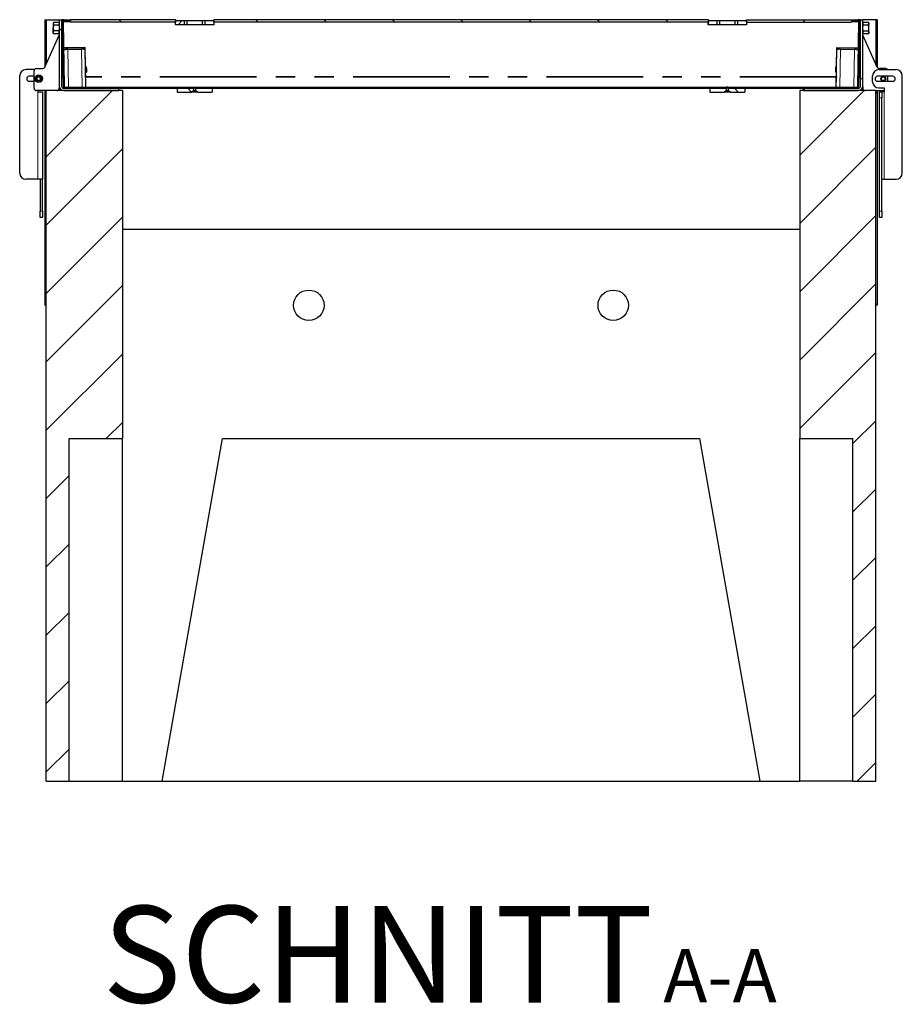
# Model space of a CAD drawing. Units: millimetres. Extents: x 36 to 498, y 36 to 345.
# Drawn here: x 50 to 108, y 189 to 254 of the extents above; entities that cross this region are included whole.
import ezdxf

# ---------------------------------------------------------------- set-up
doc = ezdxf.new("R2010")
doc.units = ezdxf.units.MM
doc.linetypes.add('PHANTOM', pattern=[12.7, 6.35, -1.27, 1.27, -1.27, 1.27, -1.27])
doc.layers.add('O-TEKST', color=7, linetype='Continuous')
doc.styles.add('SLDTEXTSTYLE0', font='TXT', dxfattribs={"width": 0.75})

# ---------------------------------------------------------------- blocks, each defined once
blk = doc.blocks.new('SW_NOTE_0')
at = {"layer": 'O-TEKST', "color": 0, "attachment_point": 2, "style": 'SLDTEXTSTYLE0'}
for s, insert, char_height in [('SCHNITT', (16.073, 8.186), 6.35), ('A-A', (38.554, 5.347), 3.5)]:
    blk.add_mtext(s, dxfattribs=dict(at, insert=insert, char_height=char_height))

msp = doc.modelspace()

# ---------------------------------------------------------------- hatches: boundary and pattern name
at = {"layer": 'O-TEKST', "linetype": 'Continuous', "lineweight": 18}
h = msp.add_hatch(dxfattribs=at)
h.set_pattern_fill('ANSI31', color=256, angle=90, style=0)
edge = h.paths.add_edge_path(flags=0)
edge.add_arc((52.633, 249.197), 0.3, 180, 270)
edge.add_line((52.633, 248.897), (56.233, 248.897))
edge.add_line((56.233, 248.897), (56.233, 249.047))
edge.add_line((56.233, 249.047), (52.633, 249.047))
edge.add_arc((52.633, 249.197), 0.15, 180, 270, ccw=False)
edge.add_line((52.483, 249.197), (52.483, 253.547))
edge.add_line((52.483, 253.547), (52.333, 253.547))
edge.add_line((52.333, 253.547), (52.333, 249.197))
h = msp.add_hatch(dxfattribs=at)
h.set_pattern_fill('ANSI31', color=256, style=0)
edge = h.paths.add_edge_path(flags=0)
edge.add_line((53.081, 253.472), (53.081, 253.547))
edge.add_line((53.081, 253.547), (52.658, 253.547))
edge.add_arc((52.658, 253.422), 0.125, 90, 181)
edge.add_line((52.533, 253.42), (52.608, 249.17))
edge.add_arc((52.733, 249.172), 0.125, 181, 270)
edge.add_line((52.733, 249.047), (61.169, 249.047))
edge.add_line((61.169, 249.047), (61.169, 249.122))
edge.add_line((61.169, 249.122), (52.733, 249.122))
edge.add_arc((52.733, 249.172), 0.05, 181, 270, ccw=False)
edge.add_line((52.683, 249.172), (52.608, 253.422))
edge.add_arc((52.658, 253.422), 0.05, 90, 181, ccw=False)
edge.add_line((52.658, 253.472), (53.081, 253.472))
h = msp.add_hatch(dxfattribs=at)
h.set_pattern_fill('ANSI31', color=256, angle=90, style=0)
h.paths.add_polyline_path([(53.081, 253.397), (59.981, 253.397), (59.981, 253.547), (53.081, 253.547)], flags=0)
h = msp.add_hatch(dxfattribs=at)
h.set_pattern_fill('ANSI31', color=256, angle=90, style=0)
h.paths.add_polyline_path([(62.481, 253.397), (94.981, 253.397), (94.981, 253.547), (62.481, 253.547)], flags=0)
h = msp.add_hatch(dxfattribs=at)
h.set_pattern_fill('ANSI31', color=256, style=0)
edge = h.paths.add_edge_path(flags=0)
edge.add_line((104.804, 253.547), (104.381, 253.547))
edge.add_line((104.381, 253.547), (104.381, 253.472))
edge.add_line((104.381, 253.472), (104.804, 253.472))
edge.add_arc((104.804, 253.422), 0.05, -1, 90, ccw=False)
edge.add_line((104.854, 253.422), (104.78, 249.172))
edge.add_arc((104.73, 249.172), 0.05, 270, 359, ccw=False)
edge.add_line((104.73, 249.122), (96.293, 249.122))
edge.add_line((96.293, 249.122), (96.293, 249.047))
edge.add_line((96.293, 249.047), (104.73, 249.047))
edge.add_arc((104.73, 249.172), 0.125, 270, 359)
edge.add_line((104.855, 249.17), (104.929, 253.42))
edge.add_arc((104.804, 253.422), 0.125, 359, 450)
h = msp.add_hatch(dxfattribs=at)
h.set_pattern_fill('ANSI31', color=256, angle=90, style=0)
h.paths.add_polyline_path([(97.481, 253.547), (97.481, 253.397), (104.381, 253.397), (104.381, 253.547)], flags=0)
h = msp.add_hatch(dxfattribs=at)
h.set_pattern_fill('ANSI31', color=256, angle=90, style=0)
edge = h.paths.add_edge_path(flags=0)
edge.add_line((101.229, 249.047), (101.229, 248.897))
edge.add_line((101.229, 248.897), (104.829, 248.897))
edge.add_arc((104.829, 249.197), 0.3, 270, 360)
edge.add_line((105.129, 249.197), (105.129, 253.547))
edge.add_line((105.129, 253.547), (104.979, 253.547))
edge.add_line((104.979, 253.547), (104.979, 249.197))
edge.add_arc((104.829, 249.197), 0.15, 270, 360, ccw=False)
edge.add_line((104.829, 249.047), (101.229, 249.047))
h = msp.add_hatch(dxfattribs=at)
h.set_pattern_fill('ANSI31', color=256, style=0)
h.paths.add_polyline_path([(59.981, 253.472), (59.981, 253.222), (60.558, 253.222), (60.558, 253.472)], flags=0)
h = msp.add_hatch(dxfattribs=at)
h.set_pattern_fill('ANSI31', color=256, style=0)
h.paths.add_polyline_path([(62.481, 253.222), (62.481, 253.472), (61.905, 253.472), (61.905, 253.222)], flags=0)
h = msp.add_hatch(dxfattribs=at)
h.set_pattern_fill('ANSI31', color=256, style=0)
h.paths.add_polyline_path([(94.981, 253.472), (94.981, 253.222), (95.558, 253.222), (95.558, 253.472)], flags=0)
h = msp.add_hatch(dxfattribs=at)
h.set_pattern_fill('ANSI31', color=256, style=0)
h.paths.add_polyline_path([(97.481, 253.222), (97.481, 253.472), (96.905, 253.472), (96.905, 253.222)], flags=0)
h = msp.add_hatch(dxfattribs=at)
h.set_pattern_fill('ANSI31', color=256, angle=90, style=0)
edge = h.paths.add_edge_path(flags=0)
edge.add_line((61.169, 249.047), (60.081, 249.047))
edge.add_line((60.081, 249.047), (60.081, 248.797))
edge.add_line((60.081, 248.797), (61.035, 248.797))
edge.add_spline(control_points=[(61.035, 248.797), (61.038, 248.8), (61.041, 248.802), (61.044, 248.805), (61.083, 248.839), (61.123, 248.874), (61.169, 248.897)], knot_values=[0.00796, 0.00796, 0.00796, 0.00796, 0.008182, 0.008182, 0.008182, 0.011312, 0.011312, 0.011312, 0.011312], weights=[1, 1, 1, 1, 1, 1, 1], degree=3, periodic=0)
edge.add_line((61.169, 248.897), (61.169, 249.047))
h = msp.add_hatch(dxfattribs=at)
h.set_pattern_fill('ANSI31', color=256, style=0)
h.paths.add_polyline_path([(61.293, 249.047), (96.169, 249.047), (96.169, 249.122), (61.293, 249.122)], flags=0)
h = msp.add_hatch(dxfattribs=at)
h.set_pattern_fill('ANSI31', color=256, angle=90, style=0)
edge = h.paths.add_edge_path(flags=0)
edge.add_line((62.381, 248.797), (62.381, 249.047))
edge.add_line((62.381, 249.047), (61.293, 249.047))
edge.add_line((61.293, 249.047), (61.293, 248.897))
edge.add_spline(control_points=[(61.293, 248.897), (61.296, 248.896), (61.299, 248.894), (61.302, 248.892), (61.321, 248.882), (61.338, 248.87), (61.355, 248.857), (61.38, 248.838), (61.404, 248.818), (61.427, 248.797)], knot_values=[0.013882, 0.013882, 0.013882, 0.013882, 0.014091, 0.014091, 0.014091, 0.01535, 0.01535, 0.01535, 0.017209, 0.017209, 0.017209, 0.017209], weights=[1, 1, 1, 1, 1, 1, 1, 1, 1, 1], degree=3, periodic=0)
edge.add_line((61.427, 248.797), (62.381, 248.797))
h = msp.add_hatch(dxfattribs=at)
h.set_pattern_fill('ANSI31', color=256, angle=90, style=0)
edge = h.paths.add_edge_path(flags=0)
edge.add_line((96.169, 249.047), (95.081, 249.047))
edge.add_line((95.081, 249.047), (95.081, 248.797))
edge.add_line((95.081, 248.797), (96.035, 248.797))
edge.add_spline(control_points=[(96.035, 248.797), (96.038, 248.8), (96.041, 248.802), (96.044, 248.805), (96.083, 248.839), (96.123, 248.874), (96.169, 248.897)], knot_values=[0.00796, 0.00796, 0.00796, 0.00796, 0.008182, 0.008182, 0.008182, 0.011312, 0.011312, 0.011312, 0.011312], weights=[1, 1, 1, 1, 1, 1, 1], degree=3, periodic=0)
edge.add_line((96.169, 248.897), (96.169, 249.047))
h = msp.add_hatch(dxfattribs=at)
h.set_pattern_fill('ANSI31', color=256, angle=90, style=0)
edge = h.paths.add_edge_path(flags=0)
edge.add_line((97.381, 248.797), (97.381, 249.047))
edge.add_line((97.381, 249.047), (96.293, 249.047))
edge.add_line((96.293, 249.047), (96.293, 248.897))
edge.add_spline(control_points=[(96.293, 248.897), (96.296, 248.896), (96.299, 248.894), (96.302, 248.892), (96.321, 248.882), (96.338, 248.87), (96.355, 248.857), (96.38, 248.838), (96.404, 248.818), (96.427, 248.797)], knot_values=[0.013882, 0.013882, 0.013882, 0.013882, 0.014091, 0.014091, 0.014091, 0.01535, 0.01535, 0.01535, 0.017209, 0.017209, 0.017209, 0.017209], weights=[1, 1, 1, 1, 1, 1, 1, 1, 1, 1], degree=3, periodic=0)
edge.add_line((96.427, 248.797), (97.381, 248.797))
h = msp.add_hatch(dxfattribs=at)
h.set_pattern_fill('ANSI31', color=256, style=0)
h.paths.add_polyline_path([(56.481, 226.047), (56.481, 248.897), (51.481, 248.897), (51.481, 203.547), (52.981, 203.547), (52.981, 226.047)], flags=0)
h = msp.add_hatch(dxfattribs=at)
h.set_pattern_fill('ANSI31', color=256, style=0)
h.paths.add_polyline_path([(105.981, 203.547), (105.981, 248.897), (100.981, 248.897), (100.981, 226.047), (104.481, 226.047), (104.481, 203.547)], flags=0)

# ---------------------------------------------------------------- linework, layer by layer
at = {"color": 7, "linetype": 'Continuous', "lineweight": 25}
for p, q in [((51.381, 253.547), (51.481, 253.547)), ((51.381, 253.547), (51.381, 250.441)), ((51.481, 253.547), (51.481, 250.663)), ((51.481, 253.547), (52.333, 253.547)), ((52.333, 253.547), (52.333, 249.197)), ((52.333, 253.547), (52.483, 253.547)), ((52.483, 253.547), (52.483, 249.197)), ((52.483, 253.547), (52.606, 253.547)), ((52.606, 253.547), (52.531, 253.546)), ((52.533, 253.42), (52.531, 253.546)), ((52.606, 253.536), (52.606, 253.547)), ((52.611, 253.547), (52.611, 253.538)), ((52.658, 253.547), (53.081, 253.547)), ((53.081, 253.397), (53.081, 253.547)), ((59.981, 253.547), (53.081, 253.547)), ((53.081, 253.547), (53.081, 253.472)), ((53.3, 253.554), (53.3, 253.547)), ((53.436, 253.547), (53.436, 253.554)), ((53.554, 253.554), (53.554, 253.547)), ((53.669, 253.547), (53.669, 253.554)), ((53.789, 253.554), (53.789, 253.547)), ((53.796, 253.554), (53.796, 253.547)), ((53.818, 253.554), (53.818, 253.547)), ((54.018, 253.547), (54.018, 253.554)), ((54.378, 253.554), (54.378, 253.547)), ((59.981, 253.547), (59.981, 253.397)), ((62.481, 253.397), (62.481, 253.547)), ((94.981, 253.547), (62.481, 253.547)), ((94.981, 253.547), (94.981, 253.397)), ((97.481, 253.547), (104.381, 253.547)), ((97.481, 253.397), (97.481, 253.547)), ((103.115, 253.554), (103.115, 253.547)), ((103.343, 253.547), (103.343, 253.554)), ((103.418, 253.554), (103.418, 253.547)), ((103.508, 253.554), (103.508, 253.547)), ((103.552, 253.547), (103.552, 253.554)), ((103.71, 253.554), (103.71, 253.547)), ((103.792, 253.554), (103.792, 253.547)), ((103.846, 253.554), (103.846, 253.547)), ((103.928, 253.554), (103.928, 253.547)), ((104.381, 253.547), (104.381, 253.397)), ((104.381, 253.547), (104.381, 253.472)), ((104.381, 253.547), (104.804, 253.547)), ((104.851, 253.547), (104.851, 253.538)), ((104.856, 253.547), (104.931, 253.546)), ((104.856, 253.547), (104.856, 253.536)), ((104.979, 253.547), (104.856, 253.547)), ((104.931, 253.546), (104.929, 253.42)), ((104.979, 249.197), (104.979, 253.547)), ((104.979, 253.547), (105.129, 253.547)), ((105.129, 249.197), (105.129, 253.547)), ((105.981, 253.547), (105.129, 253.547)), ((106.081, 253.547), (105.981, 253.547)), ((105.981, 253.547), (105.981, 250.651)), ((106.081, 253.547), (106.081, 250.43)), ((51.963, 253.365), (51.938, 253.322)), ((51.938, 253.322), (51.938, 253.285)), ((51.938, 253.285), (51.938, 253.009)), ((51.938, 252.722), (51.938, 253.009)), ((52.304, 253.372), (51.967, 253.372)), ((52.304, 253.197), (51.967, 253.197)), ((52.333, 253.322), (52.308, 253.365)), ((52.608, 249.17), (52.533, 253.42)), ((52.683, 249.172), (52.608, 253.422)), ((52.613, 253.439), (52.613, 253.443)), ((52.613, 253.422), (52.614, 253.405)), ((52.643, 251.708), (52.614, 253.415)), ((52.643, 251.697), (52.614, 253.405)), ((52.658, 253.472), (53.081, 253.472)), ((59.981, 253.397), (53.081, 253.397)), ((59.969, 253.222), (59.969, 253.397)), ((59.981, 253.222), (59.969, 253.222)), ((59.981, 253.222), (59.981, 253.472)), ((60.558, 253.472), (59.981, 253.472)), ((60.558, 253.222), (59.981, 253.222)), ((60.558, 253.222), (60.558, 253.472)), ((60.728, 253.472), (60.558, 253.472)), ((60.728, 253.222), (60.558, 253.222)), ((60.728, 253.222), (60.728, 253.472)), ((61.734, 253.472), (60.728, 253.472)), ((61.734, 253.222), (60.728, 253.222)), ((61.734, 253.222), (61.734, 253.472)), ((61.905, 253.472), (61.734, 253.472)), ((61.905, 253.222), (61.734, 253.222)), ((61.905, 253.472), (61.905, 253.222)), ((62.481, 253.472), (61.905, 253.472)), ((62.481, 253.222), (61.905, 253.222)), ((62.481, 253.472), (62.481, 253.222)), ((94.981, 253.397), (62.481, 253.397)), ((62.494, 253.222), (62.481, 253.222)), ((62.494, 253.397), (62.494, 253.222)), ((94.969, 253.222), (94.969, 253.397)), ((94.981, 253.222), (94.969, 253.222)), ((94.981, 253.222), (94.981, 253.472)), ((95.558, 253.472), (94.981, 253.472)), ((95.558, 253.222), (94.981, 253.222)), ((95.558, 253.222), (95.558, 253.472)), ((95.728, 253.472), (95.558, 253.472)), ((95.728, 253.222), (95.558, 253.222)), ((95.728, 253.222), (95.728, 253.472)), ((96.734, 253.472), (95.728, 253.472)), ((96.734, 253.222), (95.728, 253.222)), ((96.734, 253.222), (96.734, 253.472)), ((96.905, 253.472), (96.734, 253.472)), ((96.905, 253.222), (96.734, 253.222)), ((96.905, 253.472), (96.905, 253.222)), ((97.481, 253.472), (96.905, 253.472)), ((97.481, 253.222), (96.905, 253.222)), ((97.481, 253.472), (97.481, 253.222)), ((97.481, 253.397), (104.381, 253.397)), ((97.494, 253.222), (97.481, 253.222)), ((97.494, 253.397), (97.494, 253.222)), ((104.381, 253.472), (104.804, 253.472)), ((104.854, 253.422), (104.78, 249.172)), ((104.849, 253.415), (104.819, 251.708)), ((104.849, 253.405), (104.819, 251.697)), ((104.849, 253.443), (104.849, 253.439)), ((104.849, 253.405), (104.849, 253.422)), ((104.929, 253.42), (104.855, 249.17)), ((105.158, 253.373), (105.129, 253.322)), ((105.495, 253.373), (105.158, 253.373)), ((105.495, 253.185), (105.158, 253.185)), ((105.524, 253.322), (105.495, 253.373)), ((105.524, 253.279), (105.524, 253.322)), ((105.524, 252.997), (105.524, 253.279)), ((105.524, 252.716), (105.524, 252.997)), ((51.379, 250.436), (52.333, 252.547)), ((51.938, 252.722), (51.938, 252.672)), ((51.938, 252.672), (51.963, 252.629)), ((51.967, 252.622), (51.963, 252.63)), ((52.304, 252.822), (51.967, 252.822)), ((52.304, 252.622), (51.967, 252.622)), ((52.304, 252.622), (52.308, 252.63)), ((52.308, 252.629), (52.333, 252.672)), ((105.129, 252.672), (105.158, 252.622)), ((106.079, 250.436), (105.129, 252.536)), ((105.495, 252.81), (105.158, 252.81)), ((105.495, 252.622), (105.158, 252.622)), ((105.495, 252.622), (105.524, 252.672)), ((105.524, 252.672), (105.524, 252.716)), ((52.639, 251.689), (54.038, 251.714)), ((52.64, 251.589), (52.74, 251.591)), ((54.038, 251.732), (52.643, 251.708)), ((54.038, 251.721), (52.643, 251.697)), ((52.643, 251.697), (52.643, 251.708)), ((52.643, 251.697), (52.644, 251.689)), ((52.89, 251.594), (52.74, 251.591)), ((52.89, 251.594), (53.79, 251.609)), ((53.94, 251.612), (53.79, 251.609)), ((53.94, 251.612), (54.04, 251.614)), ((54.06, 250.481), (54.038, 251.732)), ((54.038, 251.721), (54.038, 251.732)), ((54.038, 251.714), (54.038, 251.721)), ((54.04, 251.614), (54.038, 251.714)), ((54.084, 249.122), (54.04, 251.614)), ((103.379, 249.122), (103.422, 251.614)), ((103.402, 250.481), (103.424, 251.732)), ((103.422, 251.614), (103.424, 251.714)), ((103.422, 251.614), (103.522, 251.612)), ((103.424, 251.732), (104.819, 251.708)), ((103.424, 251.721), (103.424, 251.732)), ((103.424, 251.714), (103.424, 251.721)), ((103.424, 251.721), (104.819, 251.697)), ((103.424, 251.714), (104.824, 251.689)), ((103.672, 251.609), (103.522, 251.612)), ((103.672, 251.609), (104.572, 251.594)), ((104.722, 251.591), (104.572, 251.594)), ((104.722, 251.591), (104.822, 251.589)), ((104.819, 251.697), (104.819, 251.708)), ((104.819, 251.689), (104.819, 251.697)), ((50.703, 250.272), (50.133, 250.272)), ((50.833, 250.347), (51.242, 250.347)), ((54.11, 250.468), (54.06, 250.481)), ((54.11, 250.468), (54.113, 250.29)), ((54.113, 250.29), (54.116, 250.111)), ((103.346, 250.111), (103.349, 250.29)), ((103.349, 250.29), (103.352, 250.468)), ((103.402, 250.481), (103.352, 250.468)), ((106.174, 250.272), (107.324, 250.272)), ((106.624, 250.347), (106.215, 250.347)), ((49.733, 243.472), (49.733, 249.872)), ((50.683, 249.835), (50.358, 249.835)), ((50.683, 249.047), (50.683, 250.197)), ((50.851, 249.613), (50.866, 249.757)), ((50.998, 249.817), (50.866, 249.757)), ((51.115, 249.732), (50.998, 249.817)), ((51.115, 249.732), (51.101, 249.587)), ((54.067, 250.097), (54.116, 250.111)), ((54.072, 249.812), (54.067, 250.097)), ((54.072, 249.812), (54.073, 249.778)), ((54.072, 249.801), (54.072, 249.812)), ((54.085, 249.131), (54.073, 249.778)), ((103.346, 250.111), (103.396, 250.097)), ((103.378, 249.131), (103.389, 249.778)), ((103.391, 249.812), (103.389, 249.778)), ((103.391, 249.812), (103.396, 250.097)), ((103.391, 249.801), (103.391, 249.812)), ((105.774, 249.472), (105.774, 249.872)), ((107.099, 249.835), (106.099, 249.835)), ((106.774, 249.51), (106.774, 249.835)), ((107.724, 243.472), (107.724, 249.872)), ((50.358, 249.51), (50.683, 249.51)), ((50.968, 249.528), (50.851, 249.613)), ((50.968, 249.528), (51.101, 249.587)), ((52.333, 249.197), (52.333, 249.047)), ((52.633, 249.047), (56.233, 249.047)), ((52.685, 249.047), (52.685, 249.057)), ((52.733, 249.122), (61.169, 249.122)), ((52.733, 249.047), (61.169, 249.047)), ((54.085, 249.131), (54.085, 249.122)), ((56.233, 249.047), (56.233, 248.897)), ((60.081, 249.047), (60.081, 248.797)), ((60.081, 249.047), (61.169, 249.047)), ((61.169, 249.122), (61.169, 249.047)), ((61.169, 249.122), (61.293, 249.122)), ((61.169, 248.897), (61.169, 249.047)), ((61.293, 249.047), (61.169, 249.047)), ((61.293, 249.047), (61.293, 249.122)), ((61.293, 249.122), (96.169, 249.122)), ((61.293, 249.047), (61.293, 248.897)), ((61.293, 249.047), (62.381, 249.047)), ((61.293, 249.047), (96.169, 249.047)), ((62.381, 249.047), (62.381, 248.797)), ((95.081, 249.047), (95.081, 248.797)), ((95.081, 249.047), (96.169, 249.047)), ((96.169, 249.047), (96.169, 249.122)), ((96.293, 249.122), (96.169, 249.122)), ((96.169, 248.897), (96.169, 249.047)), ((96.293, 249.047), (96.169, 249.047)), ((96.293, 249.122), (96.293, 249.047)), ((96.293, 249.122), (104.73, 249.122)), ((96.293, 249.047), (96.293, 248.897)), ((96.293, 249.047), (97.381, 249.047)), ((96.293, 249.047), (104.73, 249.047)), ((97.381, 249.047), (97.381, 248.797)), ((101.229, 248.897), (101.229, 249.047)), ((101.229, 249.047), (104.829, 249.047)), ((103.378, 249.131), (103.377, 249.122)), ((104.778, 249.047), (104.778, 249.057)), ((105.124, 249.142), (105.124, 249.047)), ((106.099, 249.51), (107.099, 249.51)), ((106.174, 249.072), (106.524, 249.072)), ((106.524, 249.072), (106.524, 248.822)), ((51.481, 248.897), (50.833, 248.897)), ((50.933, 248.897), (50.933, 248.822)), ((50.933, 248.822), (51.233, 248.822)), ((51.233, 248.822), (51.233, 243.072)), ((51.381, 248.897), (51.381, 248.797)), ((51.481, 248.797), (51.381, 248.797)), ((51.381, 248.797), (51.381, 248.697)), ((51.381, 248.697), (51.381, 234.897)), ((56.481, 248.897), (51.481, 248.897)), ((51.481, 203.547), (51.481, 248.897)), ((52.633, 248.897), (56.233, 248.897)), ((56.481, 248.897), (56.481, 226.047)), ((60.081, 248.797), (61.035, 248.797)), ((61.427, 248.797), (61.034, 248.797)), ((61.169, 248.897), (61.294, 248.897)), ((61.427, 248.797), (62.381, 248.797)), ((95.081, 248.797), (96.035, 248.797)), ((96.427, 248.797), (96.035, 248.797)), ((96.169, 248.897), (96.294, 248.897)), ((96.427, 248.797), (97.381, 248.797)), ((100.981, 248.897), (100.981, 226.047)), ((105.981, 248.897), (100.981, 248.897)), ((101.229, 248.897), (104.829, 248.897)), ((105.981, 203.547), (105.981, 248.897)), ((105.981, 248.897), (106.524, 248.897)), ((105.981, 248.797), (106.081, 248.797)), ((106.081, 248.897), (106.081, 248.797)), ((106.081, 248.797), (106.081, 248.697)), ((106.081, 248.697), (106.081, 234.897)), ((106.224, 248.422), (106.224, 248.822)), ((106.224, 248.822), (106.374, 248.822)), ((106.224, 240.972), (106.224, 248.422)), ((106.374, 248.822), (106.374, 248.422)), ((106.524, 248.822), (106.374, 248.822)), ((106.374, 240.972), (106.374, 248.422)), ((50.933, 243.072), (50.133, 243.072)), ((51.233, 243.072), (50.933, 243.072)), ((51.083, 243.072), (51.083, 240.972)), ((51.233, 240.972), (51.233, 243.072)), ((106.374, 243.072), (106.524, 243.072)), ((106.524, 243.072), (107.324, 243.072)), ((51.083, 240.572), (51.083, 240.972)), ((51.233, 240.572), (51.083, 240.572)), ((51.233, 240.972), (51.233, 240.572)), ((106.224, 240.572), (106.224, 240.972)), ((106.374, 240.572), (106.224, 240.572)), ((106.374, 240.972), (106.374, 240.572)), ((56.481, 239.797), (100.981, 239.797)), ((51.381, 234.897), (51.381, 234.797)), ((51.381, 234.797), (51.481, 234.797)), ((106.081, 234.797), (105.981, 234.797)), ((106.081, 234.897), (106.081, 234.797)), ((52.981, 226.047), (56.481, 226.047)), ((52.981, 203.547), (52.981, 226.047)), ((56.481, 203.547), (56.481, 226.047)), ((59.1, 203.547), (63.067, 226.047)), ((63.067, 226.047), (94.395, 226.047)), ((94.395, 226.047), (98.363, 203.547)), ((100.981, 226.047), (104.481, 226.047)), ((100.981, 203.547), (100.981, 226.047)), ((104.481, 203.547), (104.481, 226.047)), ((51.481, 203.547), (52.981, 203.547)), ((52.981, 203.547), (56.481, 203.547)), ((56.481, 203.547), (59.1, 203.547)), ((59.1, 203.547), (98.363, 203.547)), ((98.363, 203.547), (100.981, 203.547)), ((104.481, 203.547), (100.981, 203.547)), ((104.481, 203.547), (105.981, 203.547))]:
    msp.add_line(p, q, dxfattribs=at)
at = {"color": 1, "linetype": 'PHANTOM', "lineweight": 18}
for p, q in [((52.614, 253.415), (53.081, 253.415)), ((52.614, 253.415), (52.614, 253.405)), ((104.381, 253.415), (104.849, 253.415)), ((104.849, 253.415), (104.849, 253.405)), ((52.933, 249.122), (52.89, 251.594)), ((53.834, 249.122), (53.79, 251.609)), ((103.629, 249.122), (103.672, 251.609)), ((104.529, 249.122), (104.572, 251.594)), ((103.391, 249.812), (54.072, 249.812)), ((54.073, 249.716), (54.073, 249.778)), ((103.389, 249.778), (54.073, 249.778)), ((103.389, 249.716), (103.389, 249.778)), ((103.378, 249.131), (54.085, 249.131)), ((54.085, 249.122), (54.085, 249.131)), ((103.378, 249.122), (103.378, 249.131)), ((50.933, 243.072), (50.933, 248.822)), ((51.381, 248.697), (51.481, 248.697)), ((106.081, 248.697), (105.981, 248.697)), ((106.374, 248.422), (106.224, 248.422)), ((106.524, 243.072), (106.524, 248.822)), ((51.083, 240.972), (51.233, 240.972)), ((106.224, 240.972), (106.374, 240.972)), ((51.481, 234.897), (51.381, 234.897)), ((105.981, 234.897), (106.081, 234.897))]:
    msp.add_line(p, q, dxfattribs=at)
at = {"color": 7, "linetype": 'Continuous', "lineweight": 25}
for centre, radius in [((50.983, 249.672), 0.25), ((106.474, 249.672), 0.162), ((106.474, 249.672), 0.15), ((106.474, 249.672), 0.122), ((68.731, 234.797), 1), ((88.731, 234.797), 1)]:
    msp.add_circle(centre, radius, dxfattribs=at)
at = {"color": 1, "linetype": 'PHANTOM', "lineweight": 18}
msp.add_circle((50.983, 249.672), 0.22, dxfattribs=at)
at = {"color": 7, "linetype": 'Continuous', "lineweight": 25}
for centre, radius, start, end in [((52.658, 253.422), 0.125, 90, 181), ((104.804, 253.422), 0.125, 359, 90), ((52.658, 253.422), 0.05, 90, 181), ((104.804, 253.422), 0.05, 359, 90), ((50.133, 249.872), 0.4, 90, 180), ((50.833, 250.197), 0.15, 90, 180), ((51.242, 250.497), 0.15, 270, 335.67442), ((106.174, 249.872), 0.4, 90, 180), ((106.215, 250.497), 0.15, 204.32558, 270), ((106.624, 250.197), 0.15, 30, 90), ((107.324, 249.872), 0.4, 0, 90), ((50.358, 249.672), 0.163, 90, 270), ((50.983, 249.672), 0.126, 114.12153, 174.12153), ((50.983, 249.672), 0.126, 174.12153, 234.12153), ((50.983, 249.672), 0.126, 54.12153, 114.12153), ((50.983, 249.672), 0.125, 294.12153, 354.12153), ((50.983, 249.672), 0.125, 354.12153, 54.12153), ((106.099, 249.672), 0.162, 90, 270), ((107.099, 249.672), 0.162, 270, 90), ((50.833, 249.047), 0.15, 180, 270), ((50.983, 249.672), 0.126, 234.12153, 294.12153), ((52.183, 249.047), 0.15, 270, 0), ((52.633, 249.197), 0.3, 180, 270), ((52.633, 249.197), 0.15, 180, 270), ((52.733, 249.172), 0.125, 181, 270), ((52.733, 249.172), 0.05, 181, 270), ((104.73, 249.172), 0.05, 270, 359), ((104.73, 249.172), 0.125, 270, 359), ((104.829, 249.197), 0.15, 270, 0), ((104.829, 249.197), 0.3, 270, 0), ((105.274, 249.047), 0.15, 180, 270), ((106.174, 249.472), 0.4, 180, 270), ((50.133, 243.472), 0.4, 180, 270), ((107.324, 243.472), 0.4, 270, 0)]:
    msp.add_arc(centre, radius, start, end, dxfattribs=at)
for points, knots in [([(51.967, 253.372), (51.963, 253.365), (51.955, 253.351), (51.946, 253.329), (51.939, 253.307), (51.939, 253.292), (51.938, 253.285)], [0, 0, 0, 0, 0.247269, 0.495363, 0.746874, 1, 1, 1, 1]), ([(51.938, 253.285), (51.938, 253.282), (51.938, 253.274), (51.941, 253.258), (51.948, 253.23), (51.96, 253.21), (51.967, 253.197)], [0, 0, 0, 0, 0.070055, 0.299858, 0.530922, 1, 1, 1, 1]), ([(51.967, 253.197), (51.963, 253.182), (51.955, 253.151), (51.946, 253.105), (51.939, 253.057), (51.939, 253.025), (51.938, 253.009)], [0, 0, 0, 0, 0.247269, 0.495363, 0.746874, 1, 1, 1, 1]), ([(51.938, 253.009), (51.938, 253.005), (51.938, 252.986), (51.941, 252.952), (51.948, 252.894), (51.96, 252.851), (51.967, 252.822)], [0, 0, 0, 0, 0.070055, 0.299858, 0.530922, 1, 1, 1, 1]), ([(52.304, 253.372), (52.308, 253.365), (52.317, 253.351), (52.326, 253.329), (52.332, 253.307), (52.333, 253.292), (52.333, 253.285)], [0, 0, 0, 0, 0.247269, 0.495363, 0.746874, 1, 1, 1, 1]), ([(52.333, 253.285), (52.333, 253.282), (52.333, 253.274), (52.331, 253.258), (52.323, 253.23), (52.312, 253.21), (52.304, 253.197)], [0, 0, 0, 0, 0.070055, 0.299858, 0.530922, 1, 1, 1, 1]), ([(52.304, 253.197), (52.308, 253.182), (52.317, 253.151), (52.326, 253.105), (52.332, 253.057), (52.333, 253.025), (52.333, 253.009)], [0, 0, 0, 0, 0.2472686, 0.4953626, 0.746874, 1, 1, 1, 1]), ([(52.333, 253.009), (52.333, 253.005), (52.333, 252.986), (52.331, 252.952), (52.323, 252.894), (52.312, 252.851), (52.304, 252.822)], [0, 0, 0, 0, 0.070055, 0.299858, 0.530922, 1, 1, 1, 1]), ([(52.613, 253.442), (52.613, 253.44), (52.613, 253.435), (52.613, 253.426), (52.614, 253.419), (52.614, 253.415)], [0, 0, 0, 0, 0.224072, 0.612036, 1, 1, 1, 1]), ([(104.849, 253.415), (104.849, 253.419), (104.849, 253.426), (104.849, 253.435), (104.849, 253.441), (104.849, 253.443)], [0, 0, 0, 0, 0.384888, 0.769777, 1, 1, 1, 1]), ([(105.158, 253.373), (105.154, 253.365), (105.146, 253.35), (105.137, 253.327), (105.13, 253.303), (105.13, 253.287), (105.129, 253.279)], [0, 0, 0, 0, 0.2472686, 0.4953626, 0.746874, 1, 1, 1, 1]), ([(105.129, 253.279), (105.129, 253.277), (105.129, 253.267), (105.132, 253.25), (105.139, 253.221), (105.151, 253.199), (105.158, 253.185)], [0, 0, 0, 0, 0.070055, 0.299858, 0.530922, 1, 1, 1, 1]), ([(105.129, 252.997), (105.129, 253.006), (105.129, 253.023), (105.132, 253.051), (105.135, 253.083), (105.141, 253.117), (105.149, 253.151), (105.155, 253.174), (105.158, 253.185)], [0, 0, 0, 0, 0.134064, 0.268399, 0.450124, 0.632395, 0.816027, 1, 1, 1, 1]), ([(105.158, 252.81), (105.154, 252.826), (105.146, 252.853), (105.139, 252.892), (105.133, 252.926), (105.13, 252.962), (105.129, 252.986), (105.129, 252.997)], [0, 0, 0, 0, 0.257167, 0.441509, 0.626314, 0.81281, 1, 1, 1, 1]), ([(105.495, 253.373), (105.499, 253.365), (105.508, 253.35), (105.517, 253.327), (105.523, 253.303), (105.524, 253.287), (105.524, 253.279)], [0, 0, 0, 0, 0.247269, 0.495363, 0.746874, 1, 1, 1, 1]), ([(105.524, 253.279), (105.524, 253.277), (105.524, 253.267), (105.522, 253.25), (105.514, 253.221), (105.503, 253.199), (105.495, 253.185)], [0, 0, 0, 0, 0.0700554, 0.2998577, 0.530922, 1, 1, 1, 1]), ([(105.524, 252.997), (105.524, 253.006), (105.524, 253.023), (105.522, 253.051), (105.518, 253.083), (105.512, 253.117), (105.505, 253.151), (105.498, 253.174), (105.495, 253.185)], [0, 0, 0, 0, 0.134064, 0.268399, 0.450124, 0.632395, 0.816027, 1, 1, 1, 1]), ([(105.495, 252.81), (105.499, 252.826), (105.507, 252.853), (105.515, 252.892), (105.52, 252.926), (105.524, 252.962), (105.524, 252.986), (105.524, 252.997)], [0, 0, 0, 0, 0.257167, 0.441509, 0.626314, 0.81281, 1, 1, 1, 1]), ([(51.938, 252.722), (51.938, 252.727), (51.938, 252.736), (51.941, 252.751), (51.944, 252.767), (51.95, 252.786), (51.958, 252.804), (51.964, 252.816), (51.967, 252.822)], [0, 0, 0, 0, 0.1340639, 0.2683985, 0.4501242, 0.6323947, 0.8160265, 1, 1, 1, 1]), ([(51.967, 252.622), (51.963, 252.631), (51.955, 252.645), (51.948, 252.666), (51.942, 252.684), (51.939, 252.703), (51.938, 252.716), (51.938, 252.722)], [0, 0, 0, 0, 0.257167, 0.441509, 0.626314, 0.81281, 1, 1, 1, 1]), ([(52.333, 252.722), (52.333, 252.727), (52.333, 252.736), (52.331, 252.751), (52.327, 252.767), (52.321, 252.786), (52.314, 252.804), (52.307, 252.816), (52.304, 252.822)], [0, 0, 0, 0, 0.1340639, 0.2683985, 0.4501242, 0.6323947, 0.8160265, 1, 1, 1, 1]), ([(52.304, 252.622), (52.308, 252.631), (52.316, 252.645), (52.324, 252.666), (52.329, 252.684), (52.333, 252.703), (52.333, 252.716), (52.333, 252.722)], [0, 0, 0, 0, 0.257167, 0.441509, 0.626314, 0.81281, 1, 1, 1, 1]), ([(105.158, 252.81), (105.154, 252.802), (105.146, 252.787), (105.137, 252.764), (105.13, 252.74), (105.13, 252.724), (105.129, 252.716)], [0, 0, 0, 0, 0.247269, 0.495363, 0.746874, 1, 1, 1, 1]), ([(105.129, 252.716), (105.129, 252.714), (105.129, 252.704), (105.132, 252.687), (105.139, 252.658), (105.151, 252.637), (105.158, 252.622)], [0, 0, 0, 0, 0.070055, 0.299858, 0.530922, 1, 1, 1, 1]), ([(105.495, 252.81), (105.499, 252.802), (105.508, 252.787), (105.517, 252.764), (105.523, 252.74), (105.524, 252.724), (105.524, 252.716)], [0, 0, 0, 0, 0.247269, 0.495363, 0.746874, 1, 1, 1, 1]), ([(105.524, 252.716), (105.524, 252.714), (105.524, 252.704), (105.522, 252.687), (105.514, 252.658), (105.503, 252.637), (105.495, 252.622)], [0, 0, 0, 0, 0.070055, 0.299858, 0.530922, 1, 1, 1, 1]), ([(61.169, 248.897), (61.147, 248.884), (61.103, 248.856), (61.061, 248.82), (61.038, 248.8), (61.035, 248.797)], [0, 0, 0, 0, 0.462512, 0.933746, 1, 1, 1, 1]), ([(61.427, 248.797), (61.403, 248.818), (61.364, 248.852), (61.318, 248.884), (61.296, 248.896), (61.293, 248.897)], [0, 0, 0, 0, 0.558241, 0.936866, 1, 1, 1, 1]), ([(96.169, 248.897), (96.147, 248.884), (96.103, 248.856), (96.061, 248.82), (96.038, 248.8), (96.035, 248.797)], [0, 0, 0, 0, 0.462512, 0.933746, 1, 1, 1, 1]), ([(96.427, 248.797), (96.403, 248.818), (96.364, 248.852), (96.318, 248.884), (96.296, 248.896), (96.293, 248.897)], [0, 0, 0, 0, 0.558241, 0.936866, 1, 1, 1, 1])]:
    msp.add_open_spline(points, degree=3, knots=knots, dxfattribs=at)

# ---------------------------------------------------------------- block references
at = {"layer": 'O-TEKST'}
msp.add_blockref('SW_NOTE_0', (57.194, 187.162), dxfattribs=at)

doc.saveas('drawing.dxf')
